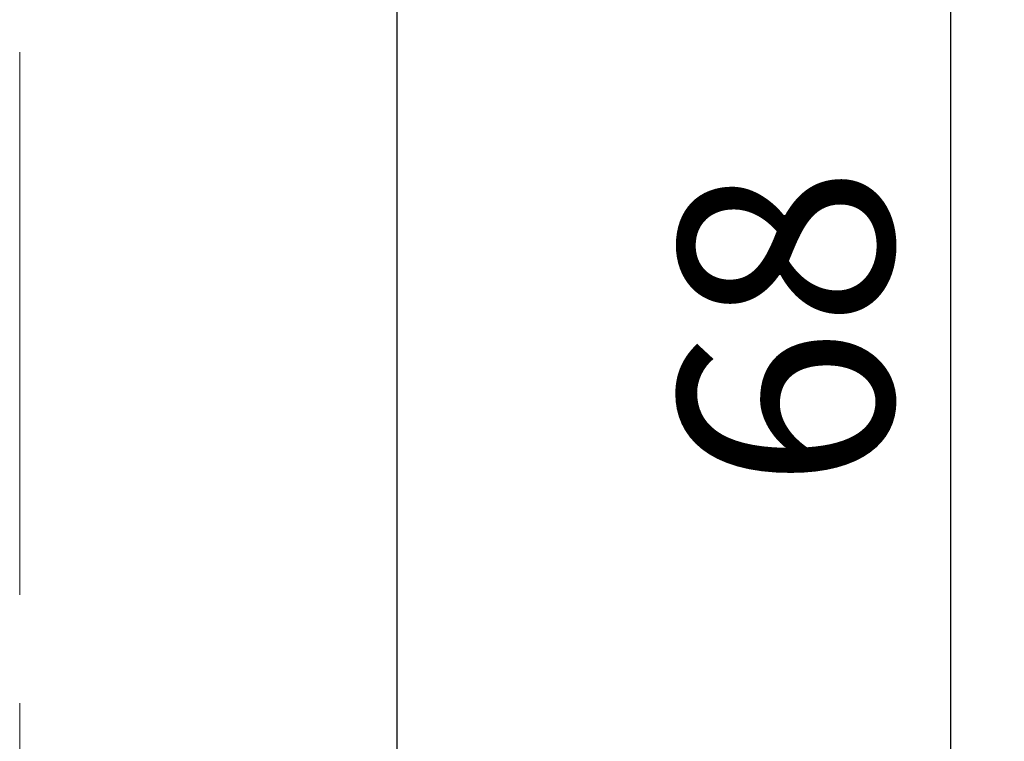
# Model space of a CAD drawing. Extents: x 11075 to 15086, y -4498 to -284.
# Drawn here: x 12984 to 13169, y -1575 to -1439 of the extents above; entities that cross this region are included whole.
import ezdxf

# ---------------------------------------------------------------- set-up
doc = ezdxf.new("R2010")
doc.units = 0
doc.header["$LTSCALE"] = 8
doc.header["$MEASUREMENT"] = 0
doc.linetypes.add('CENTERX2', pattern=[20.32, 12.7, -2.54, 2.54, -2.54])
doc.layers.get('0').update_dxf_attribs({"linetype": 'CONTINUOUS'})
doc.layers.get('Defpoints').update_dxf_attribs({"linetype": 'CONTINUOUS'})
doc.styles.add('KHOI', font='verdana.ttf')
doc.dimstyles.new('khoi', dxfattribs={"dimtxt": 40, "dimasz": 25, "dimexe": 10, "dimexo": 10, "dimgap": 10, "dimtad": 1, "dimdec": 0, "dimzin": 0, "dimdsep": 46, "dimtxsty": 'KHOI', "dimcen": 0.09, "dimclrd": 7, "dimclre": 7, "dimadec": 0, "dimazin": 0, "dimtfac": 1, "dimtdec": 0, "dimtix": 1, "dimtmove": 0, "dimatfit": 3, "dimfxl": 1, "dimtolj": 1, "dimtzin": 0, "dimarcsym": 0})

# ---------------------------------------------------------------- blocks, each defined once
blk = doc.blocks.new('*D296')
at = {"color": 7, "lineweight": -2, "transparency": 16777216}
for p, q in [((12994.29, -1306.72), (13168.73, -1306.72)), ((13158.73, -1662.4), (13158.73, -1331.72)), ((13059.34, -1687.4), (13168.73, -1687.4))]:
    blk.add_line(p, q, dxfattribs=at)
at = {"color": 7, "lineweight": 9, "transparency": 16777216}
for points in [[(13154.56, -1331.72), (13162.89, -1331.72), (13158.73, -1306.72)], [(13154.56, -1662.4), (13162.89, -1662.4), (13158.73, -1687.4)]]:
    blk.add_solid(points, dxfattribs=at)
at = {"layer": 'Defpoints', "color": 0, "lineweight": 9, "transparency": 16777216}
for p in [(12984.29, -1306.72), (13158.73, -1306.72), (13049.34, -1687.4)]:
    blk.add_point(p, dxfattribs=at)
at = {"color": 0, "transparency": 16777216, "insert": (13127.81, -1497.06), "char_height": 40, "attachment_point": 5, "rotation": 90, "style": 'KHOI'}
blk.add_mtext('\\A1;68', dxfattribs=at)

msp = doc.modelspace()

# ---------------------------------------------------------------- linework, layer by layer
at = {"color": 7, "linetype": 'CENTERX2', "lineweight": 0}
msp.add_line((12984.3, -1709.65), (12984.3, -1290.51), dxfattribs=at)
at = {"color": 7}
msp.add_line((13054.99, -1662.15), (13054.99, -1329.09), dxfattribs=at)

# ---------------------------------------------------------------- dimensions: what is measured, and where the dimension line sits
dim = msp.add_linear_dim(base=(13158.73, -1306.72), p1=(13049.34, -1687.4), p2=(12984.29, -1306.72), angle=90, text='68', dimstyle='khoi', dxfattribs=at)
dim.commit()
dim.dimension.update_dxf_attribs({"geometry": '*D296', "text_midpoint": (13127.81, -1497.06)})

doc.saveas('drawing.dxf')
